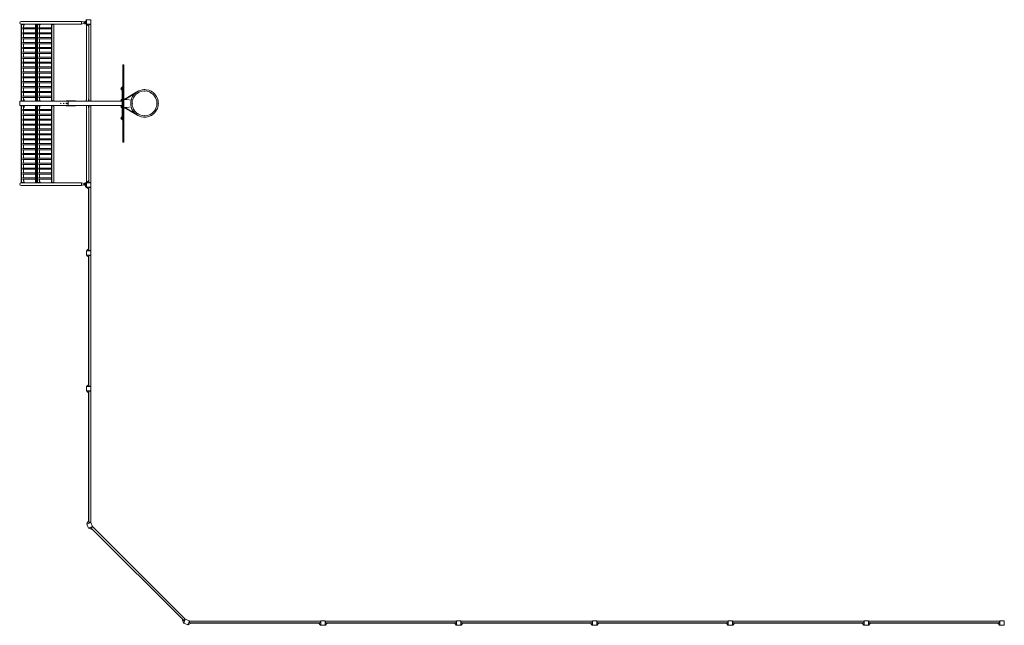
# Model space of a CAD drawing. Units: millimetres. Extents: x -19330 to 19330, y -9601 to 9601.
# Drawn here: x -19330 to -1210, y -9601 to 1540 of the extents above; entities that cross this region are included whole.
import ezdxf

# ---------------------------------------------------------------- set-up
doc = ezdxf.new("R2010")
doc.units = ezdxf.units.MM
doc.header["$LTSCALE"] = 20
doc.layers.add('2d', color=230, linetype='Continuous')

msp = doc.modelspace()

# ---------------------------------------------------------------- linework, layer by layer
at = {"layer": '2d', "lineweight": 0}
for p, q in [((-19299, 1459), (-19305, 1454)), ((-19262, 1454), (-19305, 1454)), ((-18193, 1508), (-19304, 1508)), ((-19302, 1460), (-19304, 1460)), ((-19304, 1454), (-19304, 46)), ((-19302, 1460), (-19302, 1456)), ((-18193, 1460), (-19300, 1460)), ((-19299, 1459), (-19266, 1459)), ((-19291, 1459), (-19294, 1454)), ((-19294, 1454), (-19294, 46)), ((-19272, 1460), (-19272, 1459)), ((-19266, 1459), (-19262, 1456)), ((-19262, 1421), (-19251, 1454)), ((-19256, 1420), (-19245, 1454)), ((-19251, 1454), (-19251, 1460)), ((-19245, 1454), (-19251, 1454)), ((-19245, 1454), (-19245, 1460)), ((-19034, 1459), (-19040, 1454)), ((-18970, 1454), (-19040, 1454)), ((-19040, 46), (-19040, 1454)), ((-19034, 1459), (-18974, 1459)), ((-19027, 1459), (-19030, 1454)), ((-19030, 46), (-19030, 1454)), ((-19019, 1459), (-19019, 1460)), ((-19007, 1459), (-19012, 1454)), ((-19012, 1454), (-19012, 46)), ((-18999, 1459), (-19002, 1454)), ((-19002, 1454), (-19002, 46)), ((-18998, 1460), (-18998, 1459)), ((-18993, 1460), (-18993, 1459)), ((-18979, 1460), (-18979, 1459)), ((-18974, 1459), (-18970, 1456)), ((-18970, 1421), (-18959, 1454)), ((-18964, 1420), (-18953, 1454)), ((-18959, 1454), (-18959, 1460)), ((-18953, 1454), (-18959, 1454)), ((-18953, 1454), (-18953, 1460)), ((-18742, 1459), (-18748, 1454)), ((-18703, 1454), (-18748, 1454)), ((-18747, 46), (-18747, 1454)), ((-18742, 1459), (-18709, 1459)), ((-18734, 1459), (-18737, 1454)), ((-18737, 46), (-18737, 1454)), ((-18727, 1459), (-18727, 1460)), ((-18709, 1459), (-18703, 1454)), ((-18706, 1460), (-18706, 1456)), ((-18704, 1454), (-18704, 46)), ((-18700, 1460), (-18700, 1420)), ((-18193, 1508), (-18145, 1494)), ((-18193, 1460), (-18193, 1508)), ((-18145, 1475), (-18193, 1460)), ((-18120, 1500), (-18165, 1500)), ((-18145, 1494), (-18102, 1494)), ((-18145, 1494), (-18145, 1475)), ((-18145, 1475), (-18102, 1475)), ((-18136, 1500), (-18120, 1500)), ((-18136, 1494), (-18136, 1500)), ((-18101, 1475), (-18136, 1475)), ((-18136, 1469), (-18136, 1475)), ((-18136, 1469), (-18101, 1469)), ((-18132, 1502), (-18132, 1505)), ((-18120, 1505), (-18132, 1505)), ((-18120, 1502), (-18132, 1502)), ((-18132, 1466), (-18132, 1464)), ((-18132, 1466), (-18115, 1466)), ((-18132, 1464), (-18115, 1464)), ((-18120, 1508), (-18129, 1508)), ((-18129, 1461), (-18119, 1461)), ((-18120, 1513), (-18117, 1516)), ((-18120, 1513), (-18120, 1494)), ((-18117, 1516), (-18117, 1494)), ((-18115, 1466), (-18115, 1464)), ((-18107, 1522), (-18107, 1546)), ((-18102, 1494), (-18102, 1475)), ((-18021, 1540), (-18101, 1540)), ((-18101, 1540), (-18101, 1460)), ((-18101, 1460), (-18021, 1460)), ((-18101, 1457), (-18096, 1457)), ((-18101, 1457), (-18101, 40)), ((-18101, 1451), (-18092, 1451)), ((-18096, 1454), (-18096, 1460)), ((-18058, 1420), (-18096, 1454)), ((-18053, 1459), (-18058, 1454)), ((-18022, 1454), (-18058, 1454)), ((-18058, 46), (-18058, 1454)), ((-18053, 1459), (-18027, 1459)), ((-18027, 1459), (-18022, 1454)), ((-18026, 1460), (-18026, 1458)), ((-18025, 1457), (-18021, 1457)), ((-18023, 1454), (-18023, 40)), ((-18023, 1451), (-18021, 1451)), ((-18021, 1460), (-18021, 1540)), ((-18021, 40), (-18021, 1457)), ((-19040, 1391), (-19277, 1391)), ((-19040, 1369), (-19277, 1369)), ((-19040, 1301), (-19277, 1301)), ((-19040, 1279), (-19277, 1279)), ((-19261, 1391), (-19261, 1421)), ((-19256, 1420), (-19261, 1420)), ((-19261, 1301), (-19261, 1369)), ((-19261, 1211), (-19261, 1279)), ((-18747, 1391), (-18985, 1391)), ((-18747, 1369), (-18985, 1369)), ((-18747, 1301), (-18985, 1301)), ((-18747, 1279), (-18985, 1279)), ((-18968, 1391), (-18968, 1421)), ((-18964, 1420), (-18968, 1420)), ((-18968, 1301), (-18968, 1369)), ((-18968, 1211), (-18968, 1279)), ((-18700, 1420), (-18704, 1420)), ((-19040, 1211), (-19277, 1211)), ((-19040, 1189), (-19277, 1189)), ((-19040, 1121), (-19277, 1121)), ((-19040, 1099), (-19277, 1099)), ((-19261, 1121), (-19261, 1189)), ((-19261, 1031), (-19261, 1099)), ((-18747, 1211), (-18985, 1211)), ((-18747, 1189), (-18985, 1189)), ((-18747, 1121), (-18985, 1121)), ((-18747, 1099), (-18985, 1099)), ((-18968, 1121), (-18968, 1189)), ((-18968, 1031), (-18968, 1099)), ((-19040, 1031), (-19277, 1031)), ((-19040, 1009), (-19277, 1009)), ((-19040, 941), (-19277, 941)), ((-19040, 919), (-19277, 919)), ((-19261, 941), (-19261, 1009)), ((-19261, 851), (-19261, 919)), ((-18747, 1031), (-18985, 1031)), ((-18747, 1009), (-18985, 1009)), ((-18747, 941), (-18985, 941)), ((-18747, 919), (-18985, 919)), ((-18968, 941), (-18968, 1009)), ((-18968, 851), (-18968, 919)), ((-19040, 851), (-19277, 851)), ((-19040, 829), (-19277, 829)), ((-19040, 761), (-19277, 761)), ((-19040, 739), (-19277, 739)), ((-19261, 761), (-19261, 829)), ((-19261, 671), (-19261, 739)), ((-18747, 851), (-18985, 851)), ((-18747, 829), (-18985, 829)), ((-18747, 761), (-18985, 761)), ((-18747, 739), (-18985, 739)), ((-18968, 761), (-18968, 829)), ((-18968, 671), (-18968, 739)), ((-19040, 671), (-19277, 671)), ((-19040, 649), (-19277, 649)), ((-19040, 581), (-19277, 581)), ((-19040, 559), (-19277, 559)), ((-19261, 581), (-19261, 649)), ((-19261, 491), (-19261, 559)), ((-18747, 671), (-18985, 671)), ((-18747, 649), (-18985, 649)), ((-18747, 581), (-18985, 581)), ((-18747, 559), (-18985, 559)), ((-18968, 581), (-18968, 649)), ((-18968, 491), (-18968, 559)), ((-17433, 711), (-17433, -711)), ((-17433, 711), (-17414, 711)), ((-17430, 711), (-17430, -711)), ((-17416, -711), (-17416, 711)), ((-17414, -711), (-17414, 711)), ((-19040, 491), (-19277, 491)), ((-19040, 469), (-19277, 469)), ((-19040, 401), (-19277, 401)), ((-19040, 379), (-19277, 379)), ((-19261, 401), (-19261, 469)), ((-19261, 311), (-19261, 379)), ((-18747, 491), (-18985, 491)), ((-18747, 469), (-18985, 469)), ((-18747, 401), (-18985, 401)), ((-18747, 379), (-18985, 379)), ((-18968, 401), (-18968, 469)), ((-18968, 311), (-18968, 379)), ((-19040, 311), (-19277, 311)), ((-19040, 289), (-19277, 289)), ((-19040, 221), (-19277, 221)), ((-19040, 199), (-19277, 199)), ((-19261, 221), (-19261, 289)), ((-19261, 131), (-19261, 199)), ((-18747, 311), (-18985, 311)), ((-18747, 289), (-18985, 289)), ((-18747, 221), (-18985, 221)), ((-18747, 199), (-18985, 199)), ((-18968, 221), (-18968, 289)), ((-18968, 131), (-18968, 199)), ((-17463, 283), (-17463, 257)), ((-17445, 290), (-17448, 290)), ((-17445, 250), (-17448, 250)), ((-17445, -305), (-17445, 305)), ((-17433, 305), (-17445, 305)), ((-17173, 211), (-17408, 75)), ((-17206, 185), (-17397, 75)), ((-17177, 209), (-17177, 209)), ((-18437, 40), (-19327, 40)), ((-19327, 40), (-19327, -40)), ((-19305, 46), (-19261, 46)), ((-19299, 41), (-19305, 46)), ((-19302, 44), (-19302, 40)), ((-19266, 41), (-19299, 41)), ((-19291, 41), (-19294, 46)), ((-19040, 131), (-19277, 131)), ((-19040, 109), (-19277, 109)), ((-19270, 40), (-19270, 41)), ((-19266, 41), (-19261, 46)), ((-19261, 46), (-19261, 109)), ((-19261, 80), (-19255, 80)), ((-19261, 80), (-19250, 46)), ((-19255, 80), (-19244, 46)), ((-19250, 46), (-19250, 40)), ((-19250, 46), (-19244, 46)), ((-19244, 46), (-19244, 40)), ((-19040, 46), (-18968, 46)), ((-19034, 41), (-19040, 46)), ((-18974, 41), (-19034, 41)), ((-19027, 41), (-19030, 46)), ((-19017, 41), (-19017, 40)), ((-19007, 41), (-19012, 46)), ((-18999, 41), (-19002, 46)), ((-18997, 40), (-18997, 41)), ((-18991, 40), (-18991, 41)), ((-18747, 131), (-18985, 131)), ((-18747, 109), (-18985, 109)), ((-18978, 40), (-18978, 41)), ((-18974, 41), (-18968, 46)), ((-18968, 46), (-18968, 109)), ((-18968, 80), (-18963, 80)), ((-18968, 80), (-18957, 46)), ((-18963, 80), (-18951, 46)), ((-18957, 46), (-18957, 40)), ((-18957, 46), (-18951, 46)), ((-18951, 46), (-18951, 40)), ((-18748, 46), (-18703, 46)), ((-18742, 41), (-18748, 46)), ((-18709, 41), (-18742, 41)), ((-18734, 41), (-18737, 46)), ((-18725, 41), (-18725, 40)), ((-18709, 41), (-18703, 46)), ((-18705, 40), (-18705, 45)), ((-18699, 80), (-18704, 80)), ((-18699, 40), (-18699, 80)), ((-18472, 46), (-18437, 46)), ((-18472, 46), (-18472, 40)), ((-18441, 40), (-18441, -40)), ((-18441, -35), (-18441, 35)), ((-18437, 46), (-18322, 46)), ((-18437, 46), (-18437, 40)), ((-18437, 40), (-17445, 40)), ((-18322, 46), (-18304, 46)), ((-18322, 46), (-18322, 40)), ((-18304, 46), (-18304, 40)), ((-18104, 61), (-18104, 40)), ((-18101, 61), (-18104, 61)), ((-18058, 80), (-18062, 80)), ((-18062, 40), (-18062, 80)), ((-18058, 46), (-18023, 46)), ((-18056, 40), (-18056, 46)), ((-17463, 68), (-17463, 42)), ((-17445, 75), (-17448, 75)), ((-17414, 75), (-17359, 75)), ((-17408, 75), (-17408, 75)), ((-17359, 75), (-17279, 61)), ((-19327, -40), (-18437, -40)), ((-19299, -41), (-19305, -46)), ((-19261, -46), (-19305, -46)), ((-19304, -46), (-19304, -1454)), ((-19302, -40), (-19302, -44)), ((-19299, -41), (-19266, -41)), ((-19291, -41), (-19294, -46)), ((-19294, -46), (-19294, -1454)), ((-19040, -109), (-19277, -109)), ((-19040, -131), (-19277, -131)), ((-19270, -40), (-19270, -41)), ((-19266, -41), (-19261, -46)), ((-19261, -80), (-19250, -46)), ((-19261, -109), (-19261, -46)), ((-19255, -80), (-19261, -80)), ((-19261, -199), (-19261, -131)), ((-19255, -80), (-19244, -46)), ((-19250, -46), (-19250, -40)), ((-19244, -46), (-19250, -46)), ((-19244, -46), (-19244, -40)), ((-19034, -41), (-19040, -46)), ((-18968, -46), (-19040, -46)), ((-19040, -1454), (-19040, -46)), ((-19034, -41), (-18974, -41)), ((-19027, -41), (-19030, -46)), ((-19030, -1454), (-19030, -46)), ((-19017, -41), (-19017, -40)), ((-19007, -41), (-19012, -46)), ((-19012, -46), (-19012, -1454)), ((-18999, -41), (-19002, -46)), ((-19002, -46), (-19002, -1454)), ((-18997, -40), (-18997, -41)), ((-18991, -40), (-18991, -41)), ((-18747, -109), (-18985, -109)), ((-18747, -131), (-18985, -131)), ((-18978, -40), (-18978, -41)), ((-18974, -41), (-18968, -46)), ((-18968, -80), (-18957, -46)), ((-18968, -109), (-18968, -46)), ((-18963, -80), (-18968, -80)), ((-18968, -199), (-18968, -131)), ((-18963, -80), (-18951, -46)), ((-18957, -46), (-18957, -40)), ((-18951, -46), (-18957, -46)), ((-18951, -46), (-18951, -40)), ((-18742, -41), (-18748, -46)), ((-18703, -46), (-18748, -46)), ((-18747, -1454), (-18747, -46)), ((-18742, -41), (-18709, -41)), ((-18734, -41), (-18737, -46)), ((-18737, -1454), (-18737, -46)), ((-18725, -41), (-18725, -40)), ((-18709, -41), (-18703, -46)), ((-18705, -40), (-18705, -45)), ((-18704, -46), (-18704, -1454)), ((-18704, -80), (-18699, -80)), ((-18699, -40), (-18699, -80)), ((-18472, -40), (-18472, -46)), ((-18472, -46), (-18437, -46)), ((-18437, -40), (-18437, -46)), ((-18437, -40), (-17445, -40)), ((-18437, -46), (-18322, -46)), ((-18322, -40), (-18304, -40)), ((-18322, -40), (-18322, -46)), ((-18322, -46), (-18304, -46)), ((-18304, -40), (-18304, -46)), ((-18101, -40), (-18101, -1457)), ((-18062, -40), (-18062, -80)), ((-18062, -80), (-18058, -80)), ((-18023, -46), (-18058, -46)), ((-18058, -1454), (-18058, -46)), ((-18056, -40), (-18056, -46)), ((-18023, -1454), (-18023, -40)), ((-18021, -40), (-18021, -1457)), ((-17463, -42), (-17463, -68)), ((-17445, -75), (-17448, -75)), ((-17414, -75), (-17359, -75)), ((-17408, -75), (-17408, -75)), ((-17173, -211), (-17408, -75)), ((-17206, -185), (-17397, -75)), ((-17279, -61), (-17359, -75)), ((-19040, -199), (-19277, -199)), ((-19040, -221), (-19277, -221)), ((-19040, -289), (-19277, -289)), ((-19040, -311), (-19277, -311)), ((-19261, -289), (-19261, -221)), ((-19261, -379), (-19261, -311)), ((-18747, -199), (-18985, -199)), ((-18747, -221), (-18985, -221)), ((-18747, -289), (-18985, -289)), ((-18747, -311), (-18985, -311)), ((-18968, -289), (-18968, -221)), ((-18968, -379), (-18968, -311)), ((-17463, -257), (-17463, -283)), ((-17445, -250), (-17448, -250)), ((-17445, -290), (-17448, -290)), ((-17445, -305), (-17433, -305)), ((-17177, -209), (-17177, -209)), ((-19040, -379), (-19277, -379)), ((-19040, -401), (-19277, -401)), ((-19040, -469), (-19277, -469)), ((-19040, -491), (-19277, -491)), ((-19261, -469), (-19261, -401)), ((-19261, -559), (-19261, -491)), ((-18747, -379), (-18985, -379)), ((-18747, -401), (-18985, -401)), ((-18747, -469), (-18985, -469)), ((-18747, -491), (-18985, -491)), ((-18968, -469), (-18968, -401)), ((-18968, -559), (-18968, -491)), ((-19040, -559), (-19277, -559)), ((-19040, -581), (-19277, -581)), ((-19040, -649), (-19277, -649)), ((-19040, -671), (-19277, -671)), ((-19261, -649), (-19261, -581)), ((-19261, -739), (-19261, -671)), ((-18747, -559), (-18985, -559)), ((-18747, -581), (-18985, -581)), ((-18747, -649), (-18985, -649)), ((-18747, -671), (-18985, -671)), ((-18968, -649), (-18968, -581)), ((-18968, -739), (-18968, -671)), ((-17433, -711), (-17414, -711)), ((-19040, -739), (-19277, -739)), ((-19040, -761), (-19277, -761)), ((-19040, -829), (-19277, -829)), ((-19040, -851), (-19277, -851)), ((-19261, -829), (-19261, -761)), ((-19261, -919), (-19261, -851)), ((-18747, -739), (-18985, -739)), ((-18747, -761), (-18985, -761)), ((-18747, -829), (-18985, -829)), ((-18747, -851), (-18985, -851)), ((-18968, -829), (-18968, -761)), ((-18968, -919), (-18968, -851)), ((-19040, -919), (-19277, -919)), ((-19040, -941), (-19277, -941)), ((-19040, -1009), (-19277, -1009)), ((-19040, -1031), (-19277, -1031)), ((-19261, -1009), (-19261, -941)), ((-19261, -1099), (-19261, -1031)), ((-18747, -919), (-18985, -919)), ((-18747, -941), (-18985, -941)), ((-18747, -1009), (-18985, -1009)), ((-18747, -1031), (-18985, -1031)), ((-18968, -1009), (-18968, -941)), ((-18968, -1099), (-18968, -1031)), ((-19040, -1099), (-19277, -1099)), ((-19040, -1121), (-19277, -1121)), ((-19040, -1189), (-19277, -1189)), ((-19040, -1211), (-19277, -1211)), ((-19261, -1189), (-19261, -1121)), ((-19261, -1279), (-19261, -1211)), ((-18747, -1099), (-18985, -1099)), ((-18747, -1121), (-18985, -1121)), ((-18747, -1189), (-18985, -1189)), ((-18747, -1211), (-18985, -1211)), ((-18968, -1189), (-18968, -1121)), ((-18968, -1279), (-18968, -1211)), ((-19040, -1279), (-19277, -1279)), ((-19040, -1301), (-19277, -1301)), ((-19040, -1369), (-19277, -1369)), ((-19040, -1391), (-19277, -1391)), ((-19262, -1420), (-19251, -1454)), ((-19261, -1369), (-19261, -1301)), ((-19261, -1420), (-19261, -1391)), ((-19261, -1420), (-19256, -1420)), ((-19256, -1420), (-19245, -1454)), ((-18747, -1279), (-18985, -1279)), ((-18747, -1301), (-18985, -1301)), ((-18747, -1369), (-18985, -1369)), ((-18747, -1391), (-18985, -1391)), ((-18970, -1420), (-18959, -1454)), ((-18968, -1369), (-18968, -1301)), ((-18968, -1420), (-18968, -1391)), ((-18968, -1420), (-18964, -1420)), ((-18964, -1420), (-18953, -1454)), ((-18704, -1420), (-18700, -1420)), ((-18700, -1460), (-18700, -1420)), ((-18058, -1420), (-18096, -1454)), ((-19305, -1454), (-19262, -1454)), ((-19299, -1459), (-19305, -1454)), ((-19302, -1460), (-19304, -1460)), ((-18193, -1508), (-19304, -1508)), ((-19302, -1456), (-19302, -1460)), ((-18193, -1460), (-19300, -1460)), ((-19266, -1459), (-19299, -1459)), ((-19291, -1459), (-19294, -1454)), ((-19272, -1460), (-19272, -1459)), ((-19266, -1459), (-19262, -1456)), ((-19251, -1454), (-19245, -1454)), ((-19251, -1454), (-19251, -1460)), ((-19245, -1454), (-19245, -1460)), ((-19040, -1454), (-18970, -1454)), ((-19034, -1459), (-19040, -1454)), ((-18974, -1459), (-19034, -1459)), ((-19031, -1508), (-18193, -1508)), ((-19027, -1459), (-19030, -1454)), ((-19019, -1459), (-19019, -1460)), ((-19007, -1459), (-19012, -1454)), ((-18999, -1459), (-19002, -1454)), ((-18998, -1460), (-18998, -1459)), ((-18993, -1460), (-18993, -1459)), ((-18979, -1460), (-18979, -1459)), ((-18974, -1459), (-18970, -1456)), ((-18959, -1454), (-18953, -1454)), ((-18959, -1454), (-18959, -1460)), ((-18953, -1454), (-18953, -1460)), ((-18748, -1454), (-18703, -1454)), ((-18742, -1459), (-18748, -1454)), ((-18709, -1459), (-18742, -1459)), ((-18734, -1459), (-18737, -1454)), ((-18727, -1459), (-18727, -1460)), ((-18709, -1459), (-18703, -1454)), ((-18706, -1460), (-18706, -1456)), ((-18193, -1508), (-18193, -1460)), ((-18193, -1460), (-18145, -1475)), ((-18193, -1460), (-18193, -1460)), ((-18145, -1494), (-18193, -1508)), ((-18145, -1494), (-18193, -1508)), ((-18166, -1500), (-18120, -1500)), ((-18145, -1475), (-18102, -1475)), ((-18145, -1475), (-18145, -1494)), ((-18145, -1494), (-18102, -1494)), ((-18145, -1494), (-18145, -1494)), ((-18136, -1494), (-18145, -1494)), ((-18101, -1469), (-18136, -1469)), ((-18136, -1475), (-18136, -1469)), ((-18136, -1475), (-18101, -1475)), ((-18136, -1494), (-18136, -1500)), ((-18136, -1500), (-18120, -1500)), ((-18132, -1466), (-18132, -1464)), ((-18115, -1464), (-18132, -1464)), ((-18115, -1466), (-18132, -1466)), ((-18132, -1502), (-18132, -1505)), ((-18132, -1502), (-18120, -1502)), ((-18132, -1505), (-18120, -1505)), ((-18119, -1461), (-18129, -1461)), ((-18129, -1508), (-18120, -1508)), ((-18120, -1466), (-18120, -1469)), ((-18120, -1494), (-18120, -1513)), ((-18120, -1513), (-18120, -1536)), ((-18120, -1513), (-18117, -1516)), ((-18120, -1536), (-18101, -1536)), ((-18117, -1466), (-18117, -1469)), ((-18117, -1494), (-18117, -1516)), ((-18117, -1516), (-18117, -1536)), ((-18115, -1464), (-18101, -1464)), ((-18115, -1466), (-18115, -1464)), ((-18107, -1536), (-18107, -1546)), ((-18107, -1546), (-18095, -1546)), ((-18103, -1469), (-18103, -1464)), ((-18103, -1536), (-18103, -1523)), ((-18102, -1475), (-18102, -1494)), ((-18101, -1451), (-18092, -1451)), ((-18096, -1457), (-18101, -1457)), ((-18021, -1460), (-18101, -1460)), ((-18101, -1460), (-18101, -1540)), ((-18101, -1540), (-18021, -1540)), ((-18096, -1454), (-18096, -1460)), ((-18096, -1546), (-18096, -1540)), ((-18058, -1580), (-18096, -1546)), ((-18064, -1580), (-18064, -1575)), ((-18058, -1580), (-18064, -1580)), ((-18061, -1580), (-18061, -2670)), ((-18058, -1454), (-18022, -1454)), ((-18053, -1459), (-18058, -1454)), ((-18053, -1541), (-18058, -1546)), ((-18022, -1546), (-18058, -1546)), ((-18058, -1546), (-18058, -2704)), ((-18027, -1459), (-18053, -1459)), ((-18053, -1541), (-18027, -1541)), ((-18027, -1459), (-18022, -1454)), ((-18027, -1541), (-18022, -1546)), ((-18026, -1460), (-18026, -1458)), ((-18026, -1540), (-18026, -1542)), ((-18021, -1457), (-18025, -1457)), ((-18023, -1451), (-18021, -1451)), ((-18023, -1546), (-18023, -2704)), ((-18021, -1540), (-18021, -1460)), ((-18058, -2404), (-18061, -2404)), ((-18058, -2454), (-18061, -2454)), ((-18021, -2710), (-18101, -2710)), ((-18101, -2710), (-18101, -2790)), ((-18058, -2670), (-18096, -2704)), ((-18096, -2704), (-18096, -2710)), ((-18064, -2670), (-18058, -2670)), ((-18064, -2670), (-18064, -2675)), ((-18058, -2704), (-18022, -2704)), ((-18053, -2709), (-18058, -2704)), ((-18027, -2709), (-18053, -2709)), ((-18027, -2709), (-18022, -2704)), ((-18026, -2710), (-18026, -2708)), ((-18021, -2790), (-18021, -2710)), ((-18101, -2790), (-18021, -2790)), ((-18096, -2796), (-18096, -2790)), ((-18058, -2830), (-18096, -2796)), ((-18064, -2830), (-18064, -2825)), ((-18058, -2830), (-18064, -2830)), ((-18061, -2830), (-18061, -5170)), ((-18053, -2791), (-18058, -2796)), ((-18058, -2796), (-18058, -5204)), ((-18022, -2796), (-18058, -2796)), ((-18053, -2791), (-18027, -2791)), ((-18027, -2791), (-18022, -2796)), ((-18026, -2790), (-18026, -2792)), ((-18023, -2796), (-18023, -5204)), ((-18021, -5210), (-18101, -5210)), ((-18101, -5210), (-18101, -5290)), ((-18058, -5170), (-18096, -5204)), ((-18096, -5204), (-18096, -5210)), ((-18064, -5170), (-18058, -5170)), ((-18064, -5170), (-18064, -5175)), ((-18058, -5204), (-18022, -5204)), ((-18053, -5209), (-18058, -5204)), ((-18027, -5209), (-18053, -5209)), ((-18027, -5209), (-18022, -5204)), ((-18026, -5210), (-18026, -5208)), ((-18021, -5290), (-18021, -5210)), ((-18101, -5290), (-18021, -5290)), ((-18096, -5296), (-18096, -5290)), ((-18058, -5330), (-18096, -5296)), ((-18064, -5330), (-18064, -5325)), ((-18058, -5330), (-18064, -5330)), ((-18061, -5330), (-18061, -7670)), ((-18053, -5291), (-18058, -5296)), ((-18058, -5296), (-18058, -7704)), ((-18022, -5296), (-18058, -5296)), ((-18053, -5291), (-18027, -5291)), ((-18027, -5291), (-18022, -5296)), ((-18026, -5290), (-18026, -5292)), ((-18023, -5296), (-18023, -7704)), ((-18020, -7708), (-18094, -7738)), ((-18094, -7738), (-18064, -7812)), ((-18070, -7685), (-18092, -7731)), ((-18092, -7731), (-18090, -7737)), ((-18058, -7680), (-18070, -7685)), ((-18064, -7670), (-18058, -7670)), ((-18064, -7670), (-18064, -7682)), ((-18064, -7812), (-17990, -7782)), ((-18058, -7704), (-18022, -7704)), ((-18058, -7716), (-18058, -7704)), ((-18058, -7716), (-18052, -7720)), ((-18025, -7709), (-18052, -7720)), ((-18026, -7710), (-18026, -7709)), ((-18025, -7709), (-18022, -7704)), ((-17990, -7782), (-18020, -7708)), ((-18020, -7795), (-17994, -7784)), ((-17989, -7786), (-18014, -7811)), ((-17995, -7784), (-17994, -7785)), ((-17989, -7786), (-17994, -7784)), ((-17989, -7786), (-16286, -9489)), ((-18057, -7816), (-18059, -7810)), ((-18009, -7833), (-18057, -7816)), ((-18020, -7795), (-18022, -7803)), ((-18014, -7811), (-18022, -7803)), ((-18013, -7811), (-16311, -9513)), ((-17996, -7828), (-18009, -7833)), ((-17994, -7839), (-18002, -7830)), ((-17989, -7835), (-17994, -7839)), ((-16339, -9494), (-16335, -9489)), ((-16339, -9494), (-16330, -9502)), ((-16328, -9496), (-16333, -9509)), ((-16333, -9509), (-16316, -9557)), ((-16316, -9557), (-16310, -9559)), ((-16282, -9490), (-16312, -9564)), ((-16312, -9564), (-16238, -9594)), ((-16311, -9514), (-16286, -9489)), ((-16303, -9522), (-16311, -9514)), ((-16303, -9522), (-16295, -9520)), ((-16284, -9494), (-16295, -9520)), ((-16284, -9494), (-16286, -9489)), ((-16284, -9495), (-16285, -9494)), ((-16208, -9520), (-16282, -9490)), ((-16238, -9594), (-16208, -9520)), ((-16231, -9592), (-16237, -9590)), ((-16185, -9570), (-16231, -9592)), ((-16220, -9552), (-16209, -9525)), ((-16220, -9552), (-16216, -9558)), ((-16204, -9558), (-16216, -9558)), ((-16210, -9526), (-16209, -9526)), ((-16204, -9522), (-16209, -9525)), ((-16204, -9522), (-16204, -9558)), ((-16204, -9523), (-13796, -9523)), ((-16204, -9558), (-13796, -9558)), ((-16180, -9558), (-16185, -9570)), ((-16170, -9564), (-16182, -9564)), ((-16170, -9558), (-16170, -9564)), ((-16170, -9561), (-13830, -9561)), ((-13830, -9558), (-13796, -9596)), ((-13830, -9564), (-13830, -9558)), ((-13830, -9564), (-13825, -9564)), ((-13796, -9558), (-13796, -9522)), ((-13791, -9527), (-13796, -9522)), ((-13791, -9553), (-13796, -9558)), ((-13796, -9596), (-13790, -9596)), ((-13790, -9526), (-13792, -9526)), ((-13791, -9527), (-13791, -9553)), ((-13790, -9521), (-13790, -9601)), ((-13710, -9521), (-13790, -9521)), ((-13790, -9601), (-13710, -9601)), ((-13710, -9601), (-13710, -9521)), ((-13710, -9526), (-13708, -9526)), ((-13704, -9596), (-13710, -9596)), ((-13709, -9527), (-13704, -9522)), ((-13709, -9553), (-13709, -9527)), ((-13709, -9553), (-13704, -9558)), ((-13704, -9522), (-13704, -9558)), ((-13704, -9523), (-11296, -9523)), ((-13670, -9558), (-13704, -9596)), ((-13704, -9558), (-11296, -9558)), ((-13670, -9564), (-13675, -9564)), ((-13670, -9558), (-13670, -9564)), ((-13670, -9561), (-11330, -9561)), ((-11330, -9558), (-11296, -9596)), ((-11330, -9564), (-11330, -9558)), ((-11330, -9564), (-11325, -9564)), ((-11296, -9558), (-11296, -9522)), ((-11291, -9527), (-11296, -9522)), ((-11291, -9553), (-11296, -9558)), ((-11296, -9596), (-11290, -9596)), ((-11290, -9526), (-11292, -9526)), ((-11291, -9527), (-11291, -9553)), ((-11290, -9521), (-11290, -9601)), ((-11210, -9521), (-11290, -9521)), ((-11290, -9601), (-11210, -9601)), ((-11210, -9601), (-11210, -9521)), ((-11210, -9526), (-11208, -9526)), ((-11204, -9596), (-11210, -9596)), ((-11209, -9527), (-11204, -9522)), ((-11209, -9553), (-11209, -9527)), ((-11209, -9553), (-11204, -9558)), ((-11204, -9522), (-11204, -9558)), ((-11204, -9523), (-8796, -9523)), ((-11170, -9558), (-11204, -9596)), ((-11204, -9558), (-8796, -9558)), ((-11170, -9564), (-11175, -9564)), ((-11170, -9558), (-11170, -9564)), ((-11170, -9561), (-8830, -9561)), ((-8830, -9558), (-8796, -9596)), ((-8830, -9564), (-8830, -9558)), ((-8830, -9564), (-8825, -9564)), ((-8796, -9558), (-8796, -9522)), ((-8791, -9527), (-8796, -9522)), ((-8791, -9553), (-8796, -9558)), ((-8796, -9596), (-8790, -9596)), ((-8790, -9526), (-8792, -9526)), ((-8791, -9527), (-8791, -9553)), ((-8790, -9521), (-8790, -9601)), ((-8710, -9521), (-8790, -9521)), ((-8790, -9601), (-8710, -9601)), ((-8710, -9601), (-8710, -9521)), ((-8710, -9526), (-8708, -9526)), ((-8704, -9596), (-8710, -9596)), ((-8709, -9527), (-8704, -9522)), ((-8709, -9553), (-8709, -9527)), ((-8709, -9553), (-8704, -9558)), ((-8704, -9522), (-8704, -9558)), ((-8704, -9523), (-6296, -9523)), ((-8670, -9558), (-8704, -9596)), ((-8704, -9558), (-6296, -9558)), ((-8670, -9564), (-8675, -9564)), ((-8670, -9558), (-8670, -9564)), ((-8670, -9561), (-6330, -9561)), ((-6330, -9558), (-6296, -9596)), ((-6330, -9564), (-6330, -9558)), ((-6330, -9564), (-6325, -9564)), ((-6296, -9558), (-6296, -9522)), ((-6291, -9527), (-6296, -9522)), ((-6291, -9553), (-6296, -9558)), ((-6296, -9596), (-6290, -9596)), ((-6290, -9526), (-6292, -9526)), ((-6291, -9527), (-6291, -9553)), ((-6290, -9521), (-6290, -9601)), ((-6210, -9521), (-6290, -9521)), ((-6290, -9601), (-6210, -9601)), ((-6210, -9601), (-6210, -9521)), ((-6210, -9526), (-6208, -9526)), ((-6204, -9596), (-6210, -9596)), ((-6209, -9527), (-6204, -9522)), ((-6209, -9553), (-6209, -9527)), ((-6209, -9553), (-6204, -9558)), ((-6204, -9522), (-6204, -9558)), ((-6204, -9523), (-3796, -9523)), ((-6170, -9558), (-6204, -9596)), ((-6204, -9558), (-3796, -9558)), ((-6170, -9564), (-6175, -9564)), ((-6170, -9558), (-6170, -9564)), ((-6170, -9561), (-3830, -9561)), ((-3830, -9558), (-3796, -9596)), ((-3830, -9564), (-3830, -9558)), ((-3830, -9564), (-3825, -9564)), ((-3796, -9558), (-3796, -9522)), ((-3791, -9527), (-3796, -9522)), ((-3791, -9553), (-3796, -9558)), ((-3796, -9596), (-3790, -9596)), ((-3790, -9526), (-3792, -9526)), ((-3791, -9527), (-3791, -9553)), ((-3790, -9521), (-3790, -9601)), ((-3710, -9521), (-3790, -9521)), ((-3790, -9601), (-3710, -9601)), ((-3710, -9601), (-3710, -9521)), ((-3710, -9526), (-3708, -9526)), ((-3704, -9596), (-3710, -9596)), ((-3709, -9527), (-3704, -9522)), ((-3709, -9553), (-3709, -9527)), ((-3709, -9553), (-3704, -9558)), ((-3704, -9522), (-3704, -9558)), ((-3704, -9523), (-1296, -9523)), ((-3670, -9558), (-3704, -9596)), ((-3704, -9558), (-1296, -9558)), ((-3670, -9564), (-3675, -9564)), ((-3670, -9558), (-3670, -9564)), ((-3670, -9561), (-1330, -9561)), ((-1330, -9558), (-1296, -9596)), ((-1330, -9564), (-1330, -9558)), ((-1330, -9564), (-1325, -9564)), ((-1296, -9558), (-1296, -9522)), ((-1291, -9527), (-1296, -9522)), ((-1291, -9553), (-1296, -9558)), ((-1296, -9596), (-1290, -9596)), ((-1290, -9526), (-1292, -9526)), ((-1291, -9527), (-1291, -9553)), ((-1290, -9521), (-1290, -9601)), ((-1210, -9521), (-1290, -9521)), ((-1290, -9601), (-1210, -9601)), ((-1210, -9601), (-1210, -9521))]:
    msp.add_line(p, q, dxfattribs=at)
msp.add_circle((-17033, 0), 229, dxfattribs=at)
for centre, radius, start, end in [((-18126, 1500), 8, 110.3641, 144.7593), ((-18126, 1468), 8, 215.2407, 249.6359), ((-18122, 1468), 8, 290.3641, 324.7593), ((-18100, 1500), 23, 90.8408, 136.4387), ((-18100, 1500), 23, 266.6665, 269.1592), ((-17448, 270), 20, 139.4584, 220.5416), ((-17448, 270), 20, 90, 140.0215), ((-17448, 270), 20, 219.9785, 270), ((-17033, 0), 254, 193.9021, 166.0979), ((-17150, 203), 20, 100.983, 138.983), ((-17155, 212), 20, 272.4076, 329.1873), ((-17033, 244), 20, 242.4076, 299.1873), ((-17033, 235), 20, 70.983, 108.983), ((-16911, 212), 20, 212.4076, 269.1873), ((-16916, 203), 20, 40.983, 78.983), ((-18566, 0), 10.3, 133.7413, 226.2587), ((-18514, 0), 10.3, 133.7413, 226.2587), ((-18464, 0), 10.3, 133.7413, 226.2587), ((-18454, 0), 10.3, 133.7413, 226.2587), ((-18040, 45), 10.6, 174.6122, 208.0008), ((-18040, 45), 10.7, 331.9992, 5.3878), ((-17448, 55), 20, 139.4584, 220.5416), ((-17448, 55), 20, 90, 140.0215), ((-17448, 55), 20, 219.9785, 228.5904), ((-17061, 0), 226, 168.3324, 191.6676), ((-17277, 0), 20, 332.4076, 29.1873), ((-17236, 117), 20, 130.983, 168.983), ((-17245, 122), 20, 302.4076, 359.1872), ((-16821, 122), 20, 182.4076, 239.1872), ((-16830, 117), 20, 10.983, 48.983), ((-16789, 0), 20, 152.4076, 209.1873), ((-16798, 0), 20, 340.983, 18.983), ((-18040, -45), 10.6, 151.9992, 185.3878), ((-18040, -45), 10.7, 354.6122, 28.0008), ((-17448, -55), 20, 139.4584, 220.5416), ((-17448, -55), 20, 131.4096, 140.0215), ((-17448, -55), 20, 219.9785, 270), ((-17236, -117), 20, 190.983, 228.983), ((-17245, -122), 20, 2.4076, 59.1873), ((-16821, -122), 20, 122.4076, 179.1873), ((-16830, -117), 20, 310.983, 348.983), ((-17448, -270), 20, 139.4584, 220.5416), ((-17448, -270), 20, 90, 140.0215), ((-17448, -270), 20, 219.9785, 270), ((-17150, -203), 20, 220.983, 258.983), ((-17155, -212), 20, 32.4076, 89.1872), ((-17033, -244), 20, 62.4076, 119.1873), ((-17033, -235), 20, 250.983, 288.983), ((-16911, -212), 20, 92.4076, 149.1873), ((-16916, -203), 20, 280.983, 318.983), ((-18126, -1468), 8, 110.3641, 144.7593), ((-18126, -1500), 8, 215.2407, 249.6359), ((-18122, -1468), 8, 35.2407, 69.6359), ((-18100, -1500), 23, 223.5613, 269.1592), ((-18100, -1500), 23, 90.8408, 93.3335)]:
    msp.add_arc(centre, radius, start, end, dxfattribs=at)
for centre, major_axis, ratio, start_param, end_param in [((-19304, 1484), (-25.3, 0), 0.956305, -1.570796, 1.570796), ((-18573, 0), (0, -7.75), 0.292372, -0.272824, 3.414416), ((-18520, 0), (0, -7.75), 0.292372, -0.272824, 3.414416), ((-18470, 0), (0, -7.75), 0.292372, -0.272824, 3.414416), ((-18460, 0), (0, -7.75), 0.292372, -0.272824, 3.414416), ((-19304, -1484), (-25.3, 0), 0.956305, -1.570796, 1.570796)]:
    msp.add_ellipse(centre, major_axis=major_axis, ratio=ratio, start_param=start_param, end_param=end_param, dxfattribs=at)
at = {"layer": '2d', "lineweight": 0, "extrusion": (0, 0, -1)}
for centre, start_param, end_param in [((-18437, 35), -4.712389, -3.141593), ((-18437, -35), 0, 1.570796)]:
    msp.add_ellipse(centre, major_axis=(0, -5), ratio=0.79424, start_param=start_param, end_param=end_param, dxfattribs=at)
at = {"layer": '2d', "lineweight": 0}
for points in [[(-19032, 1508), (-19032, 1508), (-19032, 1508), (-19031, 1508)], [(-19031, 1460), (-19032, 1460), (-19032, 1460), (-19032, 1460)], [(-17155, 193), (-17155, 193), (-17155, 194), (-17155, 194)], [(-17140, 203), (-17139, 203), (-17139, 203), (-17139, 203)], [(-17042, 228), (-17042, 228), (-17042, 229), (-17041, 229)], [(-17024, 229), (-17024, 229), (-17023, 229), (-17023, 228)], [(-16927, 202), (-16927, 202), (-16926, 202), (-16926, 203)], [(-16911, 194), (-16911, 193), (-16910, 193), (-16910, 193)], [(-17262, 9), (-17262, 9), (-17262, 10), (-17261, 10)], [(-17235, 106), (-17235, 106), (-17235, 107), (-17236, 107)], [(-17227, 122), (-17226, 122), (-17226, 123), (-17226, 123)], [(-16840, 122), (-16840, 122), (-16839, 122), (-16839, 122)], [(-16830, 107), (-16830, 106), (-16830, 106), (-16830, 106)], [(-16805, 9), (-16805, 9), (-16804, 9), (-16804, 8)], [(-17261, -9), (-17261, -9), (-17262, -9), (-17262, -8)], [(-17236, -107), (-17236, -106), (-17236, -106), (-17236, -106)], [(-17226, -122), (-17226, -122), (-17227, -122), (-17227, -122)], [(-16839, -122), (-16840, -122), (-16840, -123), (-16840, -123)], [(-16831, -106), (-16831, -106), (-16831, -107), (-16830, -107)], [(-16804, -9), (-16804, -9), (-16804, -10), (-16805, -10)], [(-17155, -194), (-17155, -193), (-17156, -193), (-17156, -193)], [(-17139, -202), (-17139, -202), (-17140, -202), (-17140, -203)], [(-17042, -229), (-17042, -229), (-17043, -229), (-17043, -228)], [(-17024, -228), (-17024, -228), (-17024, -229), (-17024, -229)], [(-16926, -203), (-16927, -203), (-16927, -203), (-16927, -203)], [(-16911, -193), (-16911, -193), (-16911, -194), (-16911, -194)], [(-19032, -1460), (-19032, -1460), (-19032, -1460), (-19031, -1460)], [(-19031, -1508), (-19032, -1508), (-19032, -1508), (-19032, -1508)]]:
    msp.add_open_spline(points, degree=3, dxfattribs=at)
for points, knots in [([(-17154, 192), (-17155, 192), (-17155, 192), (-17155, 192), (-17155, 192), (-17155, 192), (-17155, 192), (-17155, 192), (-17155, 192), (-17155, 192), (-17155, 192), (-17155, 193), (-17155, 193), (-17155, 193), (-17155, 193), (-17155, 193)], [1.4842929, 1.4842929, 1.4842929, 1.4842929, 1.5142097, 1.5142097, 1.5441266, 1.5441266, 1.564697, 1.564697, 1.5818523, 1.5818523, 1.5995128, 1.5995128, 1.620557, 1.620557, 1.6338771, 1.6338771, 1.6338771, 1.6338771]), ([(-17139, 203), (-17139, 203), (-17139, 203), (-17138, 203), (-17138, 203), (-17138, 202), (-17138, 202), (-17138, 202), (-17138, 202), (-17138, 202), (-17138, 202), (-17138, 202), (-17138, 202), (-17138, 202), (-17138, 201), (-17138, 201)], [4.6493082, 4.6493082, 4.6493082, 4.6493082, 4.679225, 4.679225, 4.701355, 4.701355, 4.7190127, 4.7190127, 4.7362086, 4.7362086, 4.7561463, 4.7561463, 4.7813177, 4.7813177, 4.7988924, 4.7988924, 4.7988924, 4.7988924]), ([(-17042, 227), (-17042, 227), (-17042, 227), (-17043, 227), (-17043, 227), (-17043, 227), (-17043, 227), (-17043, 227), (-17043, 228), (-17043, 228), (-17043, 228), (-17043, 228), (-17043, 228), (-17043, 228), (-17042, 228), (-17042, 228)], [3.0544368, 3.0544368, 3.0544368, 3.0544368, 3.0843537, 3.0843537, 3.1142705, 3.1142705, 3.134841, 3.134841, 3.1519963, 3.1519963, 3.1696568, 3.1696568, 3.190701, 3.190701, 3.2040211, 3.2040211, 3.2040211, 3.2040211]), ([(-17023, 228), (-17023, 228), (-17023, 228), (-17023, 228), (-17023, 228), (-17023, 228), (-17023, 228), (-17023, 228), (-17023, 227), (-17023, 227), (-17023, 227), (-17023, 227), (-17023, 227), (-17023, 227), (-17023, 227), (-17023, 227)], [6.2194522, 6.2194522, 6.2194522, 6.2194522, 6.249369, 6.249369, 6.271499, 6.271499, 6.2891567, 6.2891567, 6.3063526, 6.3063526, 6.3262902, 6.3262902, 6.3514617, 6.3514617, 6.3690364, 6.3690364, 6.3690364, 6.3690364]), ([(-16928, 201), (-16928, 201), (-16928, 201), (-16928, 201), (-16928, 201), (-16928, 202), (-16928, 202), (-16928, 202), (-16928, 202), (-16928, 202), (-16927, 202), (-16927, 202), (-16927, 202), (-16927, 202), (-16927, 202), (-16927, 202)], [1.4842929, 1.4842929, 1.4842929, 1.4842929, 1.5142097, 1.5142097, 1.5441266, 1.5441266, 1.564697, 1.564697, 1.5818523, 1.5818523, 1.5995128, 1.5995128, 1.620557, 1.620557, 1.6338771, 1.6338771, 1.6338771, 1.6338771]), ([(-16910, 193), (-16910, 193), (-16910, 193), (-16910, 193), (-16910, 192), (-16910, 192), (-16910, 192), (-16910, 192), (-16911, 192), (-16911, 192), (-16911, 192), (-16911, 192), (-16911, 192), (-16911, 192), (-16911, 192), (-16911, 192)], [4.6493082, 4.6493082, 4.6493082, 4.6493082, 4.679225, 4.679225, 4.701355, 4.701355, 4.7190127, 4.7190127, 4.7362086, 4.7362086, 4.7561463, 4.7561463, 4.7813177, 4.7813177, 4.7988924, 4.7988924, 4.7988924, 4.7988924]), ([(-17261, 10), (-17261, 10), (-17261, 10), (-17261, 10), (-17261, 10), (-17261, 10), (-17261, 10), (-17261, 10), (-17260, 10), (-17260, 10), (-17260, 10), (-17260, 10), (-17260, 10), (-17260, 10), (-17260, 10), (-17260, 10)], [6.2194522, 6.2194522, 6.2194522, 6.2194522, 6.249369, 6.249369, 6.271499, 6.271499, 6.2891567, 6.2891567, 6.3063526, 6.3063526, 6.3262902, 6.3262902, 6.3514617, 6.3514617, 6.3690364, 6.3690364, 6.3690364, 6.3690364]), ([(-17234, 105), (-17234, 105), (-17234, 105), (-17234, 105), (-17234, 105), (-17235, 105), (-17235, 105), (-17235, 105), (-17235, 105), (-17235, 105), (-17235, 106), (-17235, 106), (-17235, 106), (-17235, 106), (-17235, 106), (-17235, 106)], [1.4842929, 1.4842929, 1.4842929, 1.4842929, 1.5142097, 1.5142097, 1.5441266, 1.5441266, 1.564697, 1.564697, 1.5818523, 1.5818523, 1.5995128, 1.5995128, 1.620557, 1.620557, 1.6338771, 1.6338771, 1.6338771, 1.6338771]), ([(-17226, 123), (-17226, 123), (-17226, 123), (-17226, 123), (-17225, 123), (-17225, 123), (-17225, 123), (-17225, 123), (-17225, 122), (-17225, 122), (-17225, 122), (-17225, 122), (-17225, 122), (-17225, 122), (-17225, 122), (-17225, 122)], [4.6493082, 4.6493082, 4.6493082, 4.6493082, 4.679225, 4.679225, 4.701355, 4.701355, 4.7190127, 4.7190127, 4.7362086, 4.7362086, 4.7561463, 4.7561463, 4.7813177, 4.7813177, 4.7988924, 4.7988924, 4.7988924, 4.7988924]), ([(-16841, 121), (-16841, 122), (-16841, 122), (-16841, 122), (-16841, 122), (-16841, 122), (-16841, 122), (-16841, 122), (-16841, 122), (-16841, 122), (-16841, 122), (-16840, 122), (-16840, 122), (-16840, 122), (-16840, 122), (-16840, 122)], [1.4842929, 1.4842929, 1.4842929, 1.4842929, 1.5142097, 1.5142097, 1.5441266, 1.5441266, 1.564697, 1.564697, 1.5818523, 1.5818523, 1.5995128, 1.5995128, 1.620557, 1.620557, 1.6338771, 1.6338771, 1.6338771, 1.6338771]), ([(-16830, 106), (-16830, 106), (-16830, 106), (-16830, 105), (-16830, 105), (-16831, 105), (-16831, 105), (-16831, 105), (-16831, 105), (-16831, 105), (-16831, 105), (-16831, 105), (-16831, 105), (-16831, 105), (-16832, 105), (-16832, 105)], [4.6493082, 4.6493082, 4.6493082, 4.6493082, 4.679225, 4.679225, 4.701355, 4.701355, 4.7190127, 4.7190127, 4.7362086, 4.7362086, 4.7561463, 4.7561463, 4.7813177, 4.7813177, 4.7988924, 4.7988924, 4.7988924, 4.7988924]), ([(-16806, 9), (-16806, 9), (-16806, 9), (-16806, 10), (-16806, 10), (-16806, 10), (-16806, 10), (-16805, 10), (-16805, 10), (-16805, 10), (-16805, 10), (-16805, 10), (-16805, 10), (-16805, 10), (-16805, 9), (-16805, 9)], [6.1960295, 6.1960295, 6.1960295, 6.1960295, 6.2259463, 6.2259463, 6.2558632, 6.2558632, 6.2764336, 6.2764336, 6.293589, 6.293589, 6.3112495, 6.3112495, 6.3322936, 6.3322936, 6.3456137, 6.3456137, 6.3456137, 6.3456137]), ([(-17260, -9), (-17260, -9), (-17260, -9), (-17260, -10), (-17260, -10), (-17260, -10), (-17260, -10), (-17260, -10), (-17261, -10), (-17261, -10), (-17261, -10), (-17261, -10), (-17261, -10), (-17261, -10), (-17261, -9), (-17261, -9)], [3.0544368, 3.0544368, 3.0544368, 3.0544368, 3.0843537, 3.0843537, 3.1142705, 3.1142705, 3.134841, 3.134841, 3.1519963, 3.1519963, 3.1696568, 3.1696568, 3.190701, 3.190701, 3.2040211, 3.2040211, 3.2040211, 3.2040211]), ([(-17236, -106), (-17236, -106), (-17236, -106), (-17236, -105), (-17236, -105), (-17235, -105), (-17235, -105), (-17235, -105), (-17235, -105), (-17235, -105), (-17235, -105), (-17235, -105), (-17235, -105), (-17235, -105), (-17234, -105), (-17234, -105)], [4.6493082, 4.6493082, 4.6493082, 4.6493082, 4.679225, 4.679225, 4.701355, 4.701355, 4.7190127, 4.7190127, 4.7362086, 4.7362086, 4.7561463, 4.7561463, 4.7813177, 4.7813177, 4.7988924, 4.7988924, 4.7988924, 4.7988924]), ([(-17225, -121), (-17225, -122), (-17225, -122), (-17225, -122), (-17225, -122), (-17225, -122), (-17225, -122), (-17225, -122), (-17225, -122), (-17225, -122), (-17225, -122), (-17226, -122), (-17226, -122), (-17226, -122), (-17226, -122), (-17226, -122)], [1.4842929, 1.4842929, 1.4842929, 1.4842929, 1.5142097, 1.5142097, 1.5441266, 1.5441266, 1.564697, 1.564697, 1.5818523, 1.5818523, 1.5995128, 1.5995128, 1.620557, 1.620557, 1.6338771, 1.6338771, 1.6338771, 1.6338771]), ([(-16840, -123), (-16840, -123), (-16840, -123), (-16840, -123), (-16841, -123), (-16841, -123), (-16841, -123), (-16841, -123), (-16841, -122), (-16841, -122), (-16841, -122), (-16841, -122), (-16841, -122), (-16841, -122), (-16841, -122), (-16841, -122)], [4.6493082, 4.6493082, 4.6493082, 4.6493082, 4.679225, 4.679225, 4.701355, 4.701355, 4.7190127, 4.7190127, 4.7362086, 4.7362086, 4.7561463, 4.7561463, 4.7813177, 4.7813177, 4.7988924, 4.7988924, 4.7988924, 4.7988924]), ([(-16832, -105), (-16832, -105), (-16832, -105), (-16832, -105), (-16832, -105), (-16831, -105), (-16831, -105), (-16831, -105), (-16831, -105), (-16831, -105), (-16831, -106), (-16831, -106), (-16831, -106), (-16831, -106), (-16831, -106), (-16831, -106)], [1.4842929, 1.4842929, 1.4842929, 1.4842929, 1.5142097, 1.5142097, 1.5441266, 1.5441266, 1.564697, 1.564697, 1.5818523, 1.5818523, 1.5995128, 1.5995128, 1.620557, 1.620557, 1.6338771, 1.6338771, 1.6338771, 1.6338771]), ([(-16805, -10), (-16805, -10), (-16805, -10), (-16805, -10), (-16805, -10), (-16805, -10), (-16805, -10), (-16805, -10), (-16806, -10), (-16806, -10), (-16806, -10), (-16806, -10), (-16806, -10), (-16806, -10), (-16806, -10), (-16806, -10)], [3.0778595, 3.0778595, 3.0778595, 3.0778595, 3.1077764, 3.1077764, 3.1299063, 3.1299063, 3.147564, 3.147564, 3.1647599, 3.1647599, 3.1846976, 3.1846976, 3.209869, 3.209869, 3.2274437, 3.2274437, 3.2274437, 3.2274437]), ([(-17156, -193), (-17156, -193), (-17156, -193), (-17156, -193), (-17156, -192), (-17156, -192), (-17156, -192), (-17156, -192), (-17155, -192), (-17155, -192), (-17155, -192), (-17155, -192), (-17155, -192), (-17155, -192), (-17155, -192), (-17155, -192)], [4.6493082, 4.6493082, 4.6493082, 4.6493082, 4.679225, 4.679225, 4.701355, 4.701355, 4.7190127, 4.7190127, 4.7362086, 4.7362086, 4.7561463, 4.7561463, 4.7813177, 4.7813177, 4.7988924, 4.7988924, 4.7988924, 4.7988924]), ([(-17138, -201), (-17138, -201), (-17138, -201), (-17138, -201), (-17138, -201), (-17138, -202), (-17138, -202), (-17138, -202), (-17138, -202), (-17138, -202), (-17139, -202), (-17139, -202), (-17139, -202), (-17139, -202), (-17139, -202), (-17139, -202)], [1.4842929, 1.4842929, 1.4842929, 1.4842929, 1.5142097, 1.5142097, 1.5441266, 1.5441266, 1.564697, 1.564697, 1.5818523, 1.5818523, 1.5995128, 1.5995128, 1.620557, 1.620557, 1.6338771, 1.6338771, 1.6338771, 1.6338771]), ([(-17043, -228), (-17043, -228), (-17043, -228), (-17043, -228), (-17043, -228), (-17043, -228), (-17043, -228), (-17043, -228), (-17043, -227), (-17043, -227), (-17043, -227), (-17043, -227), (-17043, -227), (-17043, -227), (-17043, -227), (-17043, -227)], [3.0778595, 3.0778595, 3.0778595, 3.0778595, 3.1077764, 3.1077764, 3.1299063, 3.1299063, 3.147564, 3.147564, 3.1647599, 3.1647599, 3.1846976, 3.1846976, 3.209869, 3.209869, 3.2274437, 3.2274437, 3.2274437, 3.2274437]), ([(-17024, -227), (-17024, -227), (-17024, -227), (-17023, -227), (-17023, -227), (-17023, -227), (-17023, -227), (-17023, -227), (-17023, -228), (-17023, -228), (-17023, -228), (-17023, -228), (-17023, -228), (-17023, -228), (-17024, -228), (-17024, -228)], [6.1960295, 6.1960295, 6.1960295, 6.1960295, 6.2259463, 6.2259463, 6.2558632, 6.2558632, 6.2764336, 6.2764336, 6.293589, 6.293589, 6.3112495, 6.3112495, 6.3322936, 6.3322936, 6.3456137, 6.3456137, 6.3456137, 6.3456137]), ([(-16927, -203), (-16927, -203), (-16927, -203), (-16928, -203), (-16928, -203), (-16928, -202), (-16928, -202), (-16928, -202), (-16928, -202), (-16928, -202), (-16928, -202), (-16928, -202), (-16928, -202), (-16928, -202), (-16928, -201), (-16928, -201)], [4.6493082, 4.6493082, 4.6493082, 4.6493082, 4.679225, 4.679225, 4.701355, 4.701355, 4.7190127, 4.7190127, 4.7362086, 4.7362086, 4.7561463, 4.7561463, 4.7813177, 4.7813177, 4.7988924, 4.7988924, 4.7988924, 4.7988924]), ([(-16912, -192), (-16911, -192), (-16911, -192), (-16911, -192), (-16911, -192), (-16911, -192), (-16911, -192), (-16911, -192), (-16911, -192), (-16911, -192), (-16911, -192), (-16911, -193), (-16911, -193), (-16911, -193), (-16911, -193), (-16911, -193)], [1.4842929, 1.4842929, 1.4842929, 1.4842929, 1.5142097, 1.5142097, 1.5441266, 1.5441266, 1.564697, 1.564697, 1.5818523, 1.5818523, 1.5995128, 1.5995128, 1.620557, 1.620557, 1.6338771, 1.6338771, 1.6338771, 1.6338771])]:
    msp.add_open_spline(points, degree=3, knots=knots, dxfattribs=at)

doc.saveas('drawing.dxf')
